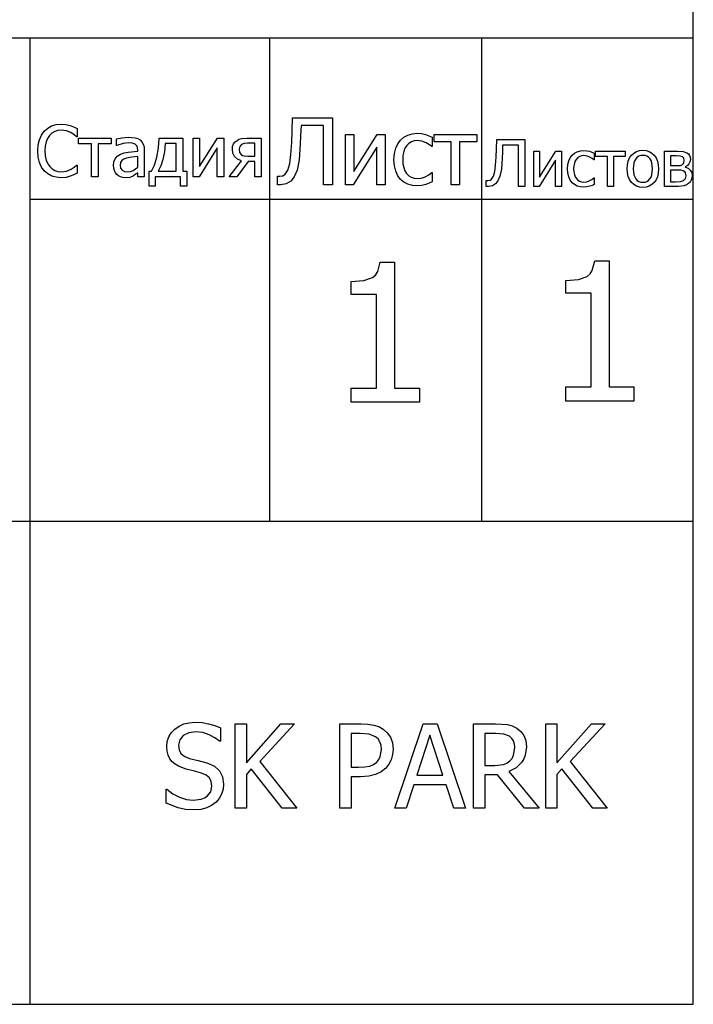
# Model space of a CAD drawing. Extents: x -1675 to 1675, y -1050 to 1050.
# Drawn here: x 1524 to 1675, y -1050 to -829 of the extents above; entities that cross this region are included whole.
import ezdxf

# ---------------------------------------------------------------- set-up
doc = ezdxf.new("R2010")
doc.units = 0
doc.layers.get('0').update_dxf_attribs({"linetype": 'CONTINUOUS'})

msp = doc.modelspace()

# ---------------------------------------------------------------- linework, layer by layer
for p, q in [((1675, -833.03), (1675, -744.22)), ((1376.81, -833.03), (1525.9, -833.03)), ((1525.9, -833.03), (1579.78, -833.03)), ((1525.9, -833.03), (1525.9, -869.23)), ((1579.78, -833.03), (1627.39, -833.03)), ((1579.78, -833.03), (1579.78, -869.23)), ((1627.39, -833.03), (1675, -833.03)), ((1627.39, -833.03), (1627.39, -869.23)), ((1675, -869.23), (1675, -833.03)), ((1584.88, -853.93), (1584.97, -850.94)), ((1584.97, -850.94), (1593.95, -850.94)), ((1593.95, -850.94), (1593.95, -866)), ((1529.18, -853.99), (1529.94, -853.3)), ((1529.94, -853.3), (1530.82, -852.8)), ((1530.82, -852.8), (1531.83, -852.5)), ((1531.83, -852.5), (1532.95, -852.39)), ((1532.95, -852.39), (1534.05, -852.48)), ((1534.05, -852.48), (1535, -852.7)), ((1535, -852.7), (1535.76, -852.99)), ((1535.76, -852.99), (1536.54, -853.38)), ((1536.54, -853.38), (1536.54, -855.24)), ((1586.86, -852.72), (1586.78, -854.95)), ((1591.94, -852.72), (1586.86, -852.72)), ((1591.94, -866), (1591.94, -852.72)), ((1528.1, -855.88), (1528.55, -854.87)), ((1528.55, -854.87), (1529.18, -853.99)), ((1529.93, -855.58), (1529.61, -856.4)), ((1530.37, -854.91), (1529.93, -855.58)), ((1530.91, -854.39), (1530.37, -854.91)), ((1531.53, -854.02), (1530.91, -854.39)), ((1532.22, -853.79), (1531.53, -854.02)), ((1532.94, -853.71), (1532.22, -853.79)), ((1534.15, -853.87), (1532.94, -853.71)), ((1535.11, -854.27), (1534.15, -853.87)), ((1535.89, -854.79), (1535.11, -854.27)), ((1536.42, -855.24), (1535.89, -854.79)), ((1536.54, -855.24), (1536.42, -855.24)), ((1536.84, -856.79), (1536.84, -855.51)), ((1536.84, -855.51), (1544.23, -855.51)), ((1544.23, -855.51), (1544.23, -856.79)), ((1545.42, -855.69), (1546.58, -855.43)), ((1545.42, -857.18), (1545.42, -855.69)), ((1546.58, -855.43), (1548.08, -855.29)), ((1548.08, -855.29), (1549.6, -855.43)), ((1549.6, -855.43), (1550.18, -855.63)), ((1550.18, -855.63), (1550.7, -855.94)), ((1554.85, -857.74), (1554.97, -855.51)), ((1554.97, -855.51), (1560.31, -855.51)), ((1560.31, -855.51), (1560.31, -862.97)), ((1562.62, -864.22), (1562.62, -855.51)), ((1562.62, -855.51), (1564.07, -855.51)), ((1564.07, -855.51), (1564.07, -861.9)), ((1564.07, -861.9), (1568.12, -855.51)), ((1568.12, -855.51), (1569.5, -855.51)), ((1569.5, -855.51), (1569.5, -864.22)), ((1572.48, -856.03), (1572.92, -855.8)), ((1572.92, -855.8), (1573.47, -855.63)), ((1573.47, -855.63), (1574.79, -855.51)), ((1574.79, -855.51), (1577.93, -855.51)), ((1577.93, -855.51), (1577.93, -864.22)), ((1584.78, -856.55), (1584.88, -853.93)), ((1586.78, -854.95), (1586.7, -856.9)), ((1596.85, -866), (1596.85, -854.7)), ((1596.85, -854.7), (1598.73, -854.7)), ((1598.73, -854.7), (1598.73, -863)), ((1598.73, -863), (1603.99, -854.7)), ((1603.99, -854.7), (1605.77, -854.7)), ((1605.77, -854.7), (1605.77, -866)), ((1609.21, -855.98), (1609.96, -855.32)), ((1609.96, -855.32), (1610.88, -854.84)), ((1610.88, -854.84), (1611.91, -854.54)), ((1611.91, -854.54), (1613.02, -854.44)), ((1613.02, -854.44), (1613.93, -854.5)), ((1613.93, -854.5), (1614.81, -854.7)), ((1614.81, -854.7), (1616.35, -855.31)), ((1616.35, -855.31), (1616.35, -857.44)), ((1616.75, -856.37), (1616.75, -854.7)), ((1616.75, -854.7), (1626.34, -854.7)), ((1626.34, -854.7), (1626.34, -856.37)), ((1527.73, -858.42), (1527.82, -857.06)), ((1527.82, -857.06), (1528.1, -855.88)), ((1529.4, -857.36), (1529.33, -858.42)), ((1529.61, -856.4), (1529.4, -857.36)), ((1539.8, -856.79), (1536.84, -856.79)), ((1539.8, -864.22), (1539.8, -856.79)), ((1544.23, -856.79), (1541.27, -856.79)), ((1541.27, -856.79), (1541.27, -864.22)), ((1545.51, -857.18), (1545.42, -857.18)), ((1546.88, -856.74), (1545.51, -857.18)), ((1548.07, -856.59), (1546.88, -856.74)), ((1548.91, -856.65), (1548.07, -856.59)), ((1549.6, -856.89), (1548.91, -856.65)), ((1549.84, -857.09), (1549.6, -856.89)), ((1550.03, -857.37), (1549.84, -857.09)), ((1550.15, -857.74), (1550.03, -857.37)), ((1550.19, -858.2), (1550.15, -857.74)), ((1550.7, -855.94), (1551.12, -856.35)), ((1551.12, -856.35), (1551.41, -856.87)), ((1551.41, -856.87), (1551.59, -857.5)), ((1551.59, -857.5), (1551.65, -858.26)), ((1554.5, -859.79), (1554.85, -857.74)), ((1556.35, -856.74), (1556.16, -858.6)), ((1558.84, -856.74), (1556.35, -856.74)), ((1558.84, -862.97), (1558.84, -856.74)), ((1568.05, -857.72), (1563.94, -864.22)), ((1568.05, -864.22), (1568.05, -857.72)), ((1571.43, -857.99), (1571.5, -857.38)), ((1571.56, -858.94), (1571.43, -857.99)), ((1571.5, -857.38), (1571.72, -856.85)), ((1571.72, -856.85), (1572.05, -856.4)), ((1572.05, -856.4), (1572.48, -856.03)), ((1573.08, -857.4), (1572.94, -858.03)), ((1573.51, -856.94), (1573.08, -857.4)), ((1574.07, -856.73), (1573.51, -856.94)), ((1574.87, -856.67), (1574.07, -856.73)), ((1576.46, -856.67), (1574.87, -856.67)), ((1576.46, -859.61), (1576.46, -856.67)), ((1584.6, -859.19), (1584.78, -856.55)), ((1586.7, -856.9), (1586.44, -860.43)), ((1603.89, -857.57), (1598.57, -866)), ((1603.89, -866), (1603.89, -857.57)), ((1607.84, -858.98), (1608.14, -857.8)), ((1608.14, -857.8), (1608.61, -856.8)), ((1608.61, -856.8), (1609.21, -855.98)), ((1610.22, -857.82), (1609.94, -858.55)), ((1610.61, -857.21), (1610.22, -857.82)), ((1611.1, -856.72), (1610.61, -857.21)), ((1611.65, -856.37), (1611.1, -856.72)), ((1612.28, -856.16), (1611.65, -856.37)), ((1612.99, -856.09), (1612.28, -856.16)), ((1614.02, -856.24), (1612.99, -856.09)), ((1614.95, -856.59), (1614.02, -856.24)), ((1615.72, -857.05), (1614.95, -856.59)), ((1616.24, -857.44), (1615.72, -857.05)), ((1616.35, -857.44), (1616.24, -857.44)), ((1620.59, -856.37), (1616.75, -856.37)), ((1620.59, -866), (1620.59, -856.37)), ((1626.34, -856.37), (1622.5, -856.37)), ((1622.5, -856.37), (1622.5, -866)), ((1630.71, -859.78), (1630.78, -857.95)), ((1630.78, -857.95), (1630.84, -855.86)), ((1630.84, -855.86), (1637.11, -855.86)), ((1632.16, -857.1), (1632.11, -858.66)), ((1635.71, -857.1), (1632.16, -857.1)), ((1635.71, -866.37), (1635.71, -857.1)), ((1637.11, -855.86), (1637.11, -866.37)), ((1527.82, -859.8), (1527.73, -858.42)), ((1528.11, -861.02), (1527.82, -859.8)), ((1529.33, -858.42), (1529.41, -859.53)), ((1529.41, -859.53), (1529.62, -860.48)), ((1544.81, -860.85), (1545.1, -860.15)), ((1545.1, -860.15), (1545.59, -859.58)), ((1545.59, -859.58), (1546.3, -859.14)), ((1546.3, -859.14), (1547.1, -858.86)), ((1547.58, -860.01), (1547.04, -860.24)), ((1547.1, -858.86), (1548.04, -858.68)), ((1548.87, -859.78), (1547.58, -860.01)), ((1548.04, -858.68), (1550.19, -858.48)), ((1550.19, -859.65), (1548.87, -859.78)), ((1550.19, -858.48), (1550.19, -858.2)), ((1550.19, -862.07), (1550.19, -859.65)), ((1551.65, -858.26), (1551.65, -864.22)), ((1553.96, -861.57), (1554.5, -859.79)), ((1556.16, -858.6), (1555.81, -860.3)), ((1571.93, -859.68), (1571.56, -858.94)), ((1572.58, -860.23), (1571.93, -859.68)), ((1572.94, -858.03), (1573.03, -858.73)), ((1573.03, -858.73), (1573.39, -859.23)), ((1573.39, -859.23), (1573.69, -859.42)), ((1573.69, -859.42), (1574.06, -859.53)), ((1574.06, -859.53), (1574.92, -859.61)), ((1574.92, -859.61), (1576.46, -859.61)), ((1584.33, -861.22), (1584.6, -859.19)), ((1607.75, -860.37), (1607.84, -858.98)), ((1609.77, -859.4), (1609.72, -860.37)), ((1609.94, -858.55), (1609.77, -859.4)), ((1630.59, -861.62), (1630.71, -859.78)), ((1632.05, -860.02), (1631.87, -862.48)), ((1632.11, -858.66), (1632.05, -860.02)), ((1639.13, -866.37), (1639.13, -858.48)), ((1639.13, -858.48), (1640.45, -858.48)), ((1640.45, -858.48), (1640.45, -864.27)), ((1640.45, -864.27), (1644.12, -858.48)), ((1644.12, -858.48), (1645.36, -858.48)), ((1645.36, -858.48), (1645.36, -866.37)), ((1647.02, -860.65), (1647.34, -859.95)), ((1647.34, -859.95), (1647.76, -859.37)), ((1647.76, -859.37), (1648.29, -858.92)), ((1648.29, -858.92), (1648.92, -858.58)), ((1649.08, -859.89), (1648.74, -860.23)), ((1648.92, -858.58), (1649.64, -858.37)), ((1649.47, -859.65), (1649.08, -859.89)), ((1649.91, -859.5), (1649.47, -859.65)), ((1649.64, -858.37), (1650.42, -858.3)), ((1650.4, -859.45), (1649.91, -859.5)), ((1651.12, -859.56), (1650.4, -859.45)), ((1650.42, -858.3), (1651.05, -858.35)), ((1651.05, -858.35), (1651.67, -858.48)), ((1651.77, -859.8), (1651.12, -859.56)), ((1651.67, -858.48), (1652.75, -858.91)), ((1652.31, -860.12), (1651.77, -859.8)), ((1652.67, -860.4), (1652.31, -860.12)), ((1652.75, -858.91), (1652.75, -860.4)), ((1653.02, -859.65), (1653.02, -858.48)), ((1653.02, -858.48), (1659.72, -858.48)), ((1655.71, -859.65), (1653.02, -859.65)), ((1655.71, -866.37), (1655.71, -859.65)), ((1659.72, -859.65), (1657.03, -859.65)), ((1657.03, -859.65), (1657.03, -866.37)), ((1659.72, -858.48), (1659.72, -859.65)), ((1660.39, -860.68), (1660.69, -859.96)), ((1660.69, -859.96), (1661.12, -859.36)), ((1661.12, -859.36), (1661.64, -858.88)), ((1661.64, -858.88), (1662.24, -858.54)), ((1662.08, -860.15), (1661.83, -860.58)), ((1662.39, -859.83), (1662.08, -860.15)), ((1662.24, -858.54), (1662.92, -858.33)), ((1662.76, -859.6), (1662.39, -859.83)), ((1663.19, -859.46), (1662.76, -859.6)), ((1662.92, -858.33), (1663.68, -858.27)), ((1663.68, -859.41), (1663.19, -859.46)), ((1663.68, -858.27), (1664.44, -858.33)), ((1664.16, -859.46), (1663.68, -859.41)), ((1664.59, -859.6), (1664.16, -859.46)), ((1664.44, -858.33), (1665.11, -858.54)), ((1664.96, -859.83), (1664.59, -859.6)), ((1665.27, -860.15), (1664.96, -859.83)), ((1665.11, -858.54), (1665.71, -858.88)), ((1665.51, -860.58), (1665.27, -860.15)), ((1665.71, -858.88), (1666.23, -859.36)), ((1666.23, -859.36), (1666.65, -859.96)), ((1666.65, -859.96), (1666.95, -860.67)), ((1668.56, -866.37), (1668.56, -858.48)), ((1668.56, -858.48), (1671.45, -858.48)), ((1671.13, -859.54), (1669.87, -859.54)), ((1669.87, -859.54), (1669.87, -861.7)), ((1672.01, -859.57), (1671.13, -859.54)), ((1671.45, -858.48), (1672.72, -858.54)), ((1672.57, -859.73), (1672.01, -859.57)), ((1672.88, -860.04), (1672.57, -859.73)), ((1672.72, -858.54), (1673.52, -858.81)), ((1672.97, -860.5), (1672.88, -860.04)), ((1673.52, -858.81), (1673.88, -859.07)), ((1673.88, -859.07), (1674.13, -859.41)), ((1674.13, -859.41), (1674.28, -859.82)), ((1674.28, -859.82), (1674.33, -860.3)), ((1528.57, -862.06), (1528.11, -861.02)), ((1529.19, -862.91), (1528.57, -862.06)), ((1529.62, -860.48), (1529.96, -861.27)), ((1529.96, -861.27), (1530.41, -861.93)), ((1530.41, -861.93), (1530.94, -862.44)), ((1535.19, -862.52), (1535.93, -862.02)), ((1535.93, -862.02), (1536.42, -861.59)), ((1536.42, -861.59), (1536.54, -861.59)), ((1536.54, -861.59), (1536.54, -863.43)), ((1544.71, -861.69), (1544.81, -860.85)), ((1544.77, -862.26), (1544.71, -861.69)), ((1544.92, -862.8), (1544.77, -862.26)), ((1546.32, -861.01), (1546.23, -861.6)), ((1546.23, -861.6), (1546.33, -862.25)), ((1546.61, -860.56), (1546.32, -861.01)), ((1546.33, -862.25), (1546.65, -862.73)), ((1547.04, -860.24), (1546.61, -860.56)), ((1549.13, -862.81), (1550.19, -862.07)), ((1553.28, -862.97), (1553.96, -861.57)), ((1555.33, -861.77), (1554.73, -862.97)), ((1555.81, -860.3), (1555.33, -861.77)), ((1570.72, -864.22), (1573.52, -860.63)), ((1575.01, -860.76), (1572.43, -864.22)), ((1573.52, -860.63), (1572.58, -860.23)), ((1576.46, -860.76), (1575.01, -860.76)), ((1576.46, -864.22), (1576.46, -860.76)), ((1583.92, -862.69), (1584.33, -861.22)), ((1586.44, -860.43), (1585.98, -862.76)), ((1607.84, -861.77), (1607.75, -860.37)), ((1608.13, -862.97), (1607.84, -861.77)), ((1609.72, -860.37), (1609.77, -861.31)), ((1609.77, -861.31), (1609.93, -862.15)), ((1609.93, -862.15), (1610.2, -862.87)), ((1630.4, -863.04), (1630.59, -861.62)), ((1644.05, -860.49), (1640.33, -866.37)), ((1644.05, -866.37), (1644.05, -860.49)), ((1646.74, -862.44), (1646.81, -861.47)), ((1646.81, -861.47), (1647.02, -860.65)), ((1648.15, -861.77), (1648.11, -862.44)), ((1648.27, -861.17), (1648.15, -861.77)), ((1648.47, -860.66), (1648.27, -861.17)), ((1648.74, -860.23), (1648.47, -860.66)), ((1652.75, -860.4), (1652.67, -860.4)), ((1660.15, -862.43), (1660.21, -861.5)), ((1660.21, -863.34), (1660.15, -862.43)), ((1660.21, -861.5), (1660.39, -860.68)), ((1661.66, -861.1), (1661.52, -862.43)), ((1661.52, -862.43), (1661.66, -863.74)), ((1661.83, -860.58), (1661.66, -861.1)), ((1665.68, -861.1), (1665.51, -860.58)), ((1665.82, -862.43), (1665.68, -861.1)), ((1665.68, -863.75), (1665.82, -862.43)), ((1666.95, -860.67), (1667.13, -861.5)), ((1667.13, -861.5), (1667.19, -862.43)), ((1667.19, -862.43), (1667.13, -863.37)), ((1669.87, -861.7), (1671.39, -861.7)), ((1671.39, -861.7), (1672.09, -861.66)), ((1672.09, -861.66), (1672.54, -861.46)), ((1672.54, -861.46), (1672.74, -861.3)), ((1672.74, -861.3), (1672.87, -861.08)), ((1672.87, -861.08), (1672.97, -860.5)), ((1673.66, -861.71), (1673.2, -862.01)), ((1673.2, -862.01), (1673.23, -862.06)), ((1673.23, -862.06), (1673.82, -862.3)), ((1674.02, -861.31), (1673.66, -861.71)), ((1673.82, -862.3), (1674.31, -862.71)), ((1674.25, -860.83), (1674.02, -861.31)), ((1674.33, -860.3), (1674.25, -860.83)), ((1529.95, -863.57), (1529.19, -862.91)), ((1530.84, -864.04), (1529.95, -863.57)), ((1531.84, -864.33), (1530.84, -864.04)), ((1530.94, -862.44), (1531.55, -862.8)), ((1531.55, -862.8), (1532.22, -863.02)), ((1532.93, -864.43), (1531.84, -864.33)), ((1532.22, -863.02), (1532.94, -863.09)), ((1534.06, -864.34), (1532.93, -864.43)), ((1532.94, -863.09), (1534.18, -862.93)), ((1535, -864.09), (1534.06, -864.34)), ((1534.18, -862.93), (1535.19, -862.52)), ((1535.82, -863.77), (1535, -864.09)), ((1536.54, -863.43), (1535.82, -863.77)), ((1541.27, -864.22), (1539.8, -864.22)), ((1545.17, -863.29), (1544.92, -862.8)), ((1545.49, -863.69), (1545.17, -863.29)), ((1545.88, -864.01), (1545.49, -863.69)), ((1546.34, -864.26), (1545.88, -864.01)), ((1546.83, -864.41), (1546.34, -864.26)), ((1546.65, -862.73), (1547.17, -863.01)), ((1547.36, -864.46), (1546.83, -864.41)), ((1547.17, -863.01), (1547.88, -863.11)), ((1548.37, -864.35), (1547.36, -864.46)), ((1547.88, -863.11), (1548.54, -863.03)), ((1549.13, -864.04), (1548.37, -864.35)), ((1548.54, -863.03), (1549.13, -862.81)), ((1549.71, -863.66), (1549.13, -864.04)), ((1550.19, -863.29), (1549.71, -863.66)), ((1550.19, -864.22), (1550.19, -863.29)), ((1551.65, -864.22), (1550.19, -864.22)), ((1552.71, -866.31), (1552.71, -862.97)), ((1552.71, -862.97), (1553.28, -862.97)), ((1559.81, -864.19), (1554.07, -864.19)), ((1554.07, -864.19), (1554.07, -866.31)), ((1554.73, -862.97), (1558.84, -862.97)), ((1559.81, -866.31), (1559.81, -864.19)), ((1560.31, -862.97), (1561.18, -862.97)), ((1561.18, -862.97), (1561.18, -866.31)), ((1563.94, -864.22), (1562.62, -864.22)), ((1569.5, -864.22), (1568.05, -864.22)), ((1572.43, -864.22), (1570.72, -864.22)), ((1577.93, -864.22), (1576.46, -864.22)), ((1581.58, -866), (1581.58, -864.06)), ((1581.58, -864.06), (1581.72, -864.06)), ((1581.72, -864.06), (1581.9, -864.08)), ((1581.9, -864.08), (1582.11, -864.09)), ((1582.11, -864.09), (1582.79, -863.98)), ((1582.79, -863.98), (1583.32, -863.63)), ((1583.32, -863.63), (1583.92, -862.69)), ((1585.34, -864.25), (1584.54, -865.2)), ((1585.98, -862.76), (1585.34, -864.25)), ((1608.59, -863.98), (1608.13, -862.97)), ((1609.21, -864.81), (1608.59, -863.98)), ((1610.2, -862.87), (1610.58, -863.49)), ((1610.58, -863.49), (1611.06, -863.98)), ((1611.06, -863.98), (1611.62, -864.33)), ((1611.62, -864.33), (1612.26, -864.54)), ((1612.26, -864.54), (1612.99, -864.61)), ((1612.99, -864.61), (1613.89, -864.51)), ((1613.89, -864.51), (1614.76, -864.22)), ((1614.76, -864.22), (1615.55, -863.78)), ((1615.55, -863.78), (1616.24, -863.23)), ((1616.24, -863.23), (1616.35, -863.23)), ((1616.35, -863.23), (1616.35, -865.36)), ((1629.69, -864.72), (1630.11, -864.06)), ((1630.11, -864.06), (1630.4, -863.04)), ((1631.55, -864.11), (1631.1, -865.15)), ((1631.87, -862.48), (1631.55, -864.11)), ((1646.81, -863.42), (1646.74, -862.44)), ((1647.01, -864.26), (1646.81, -863.42)), ((1647.33, -864.96), (1647.01, -864.26)), ((1648.11, -862.44), (1648.15, -863.1)), ((1648.15, -863.1), (1648.27, -863.68)), ((1648.27, -863.68), (1648.45, -864.19)), ((1648.45, -864.19), (1648.72, -864.62)), ((1648.72, -864.62), (1649.05, -864.96)), ((1652.18, -864.82), (1652.67, -864.44)), ((1652.67, -864.44), (1652.75, -864.44)), ((1652.75, -864.44), (1652.75, -865.93)), ((1660.38, -864.15), (1660.21, -863.34)), ((1660.68, -864.86), (1660.38, -864.15)), ((1661.66, -863.74), (1661.83, -864.25)), ((1661.83, -864.25), (1662.08, -864.68)), ((1665.26, -864.69), (1665.51, -864.27)), ((1665.51, -864.27), (1665.68, -863.75)), ((1666.95, -864.2), (1666.65, -864.91)), ((1667.13, -863.37), (1666.95, -864.2)), ((1671.43, -862.74), (1669.87, -862.74)), ((1669.87, -862.74), (1669.87, -865.31)), ((1672.21, -862.76), (1671.43, -862.74)), ((1672.74, -862.91), (1672.21, -862.76)), ((1673.07, -863.12), (1672.74, -862.91)), ((1672.81, -865.03), (1673.24, -864.61)), ((1673.26, -863.35), (1673.07, -863.12)), ((1673.24, -864.61), (1673.37, -863.99)), ((1673.37, -863.99), (1673.26, -863.35)), ((1674.31, -862.71), (1674.63, -863.28)), ((1674.69, -864.52), (1674.52, -865)), ((1674.63, -863.28), (1674.74, -863.99)), ((1674.74, -863.99), (1674.69, -864.52)), ((1554.07, -866.31), (1552.71, -866.31)), ((1561.18, -866.31), (1559.81, -866.31)), ((1581.92, -866.02), (1581.58, -866)), ((1582.35, -866.03), (1581.92, -866.02)), ((1583.56, -865.82), (1582.35, -866.03)), ((1584.54, -865.2), (1583.56, -865.82)), ((1593.95, -866), (1591.94, -866)), ((1598.57, -866), (1596.85, -866)), ((1605.77, -866), (1603.89, -866)), ((1609.98, -865.44), (1609.21, -864.81)), ((1610.88, -865.9), (1609.98, -865.44)), ((1611.9, -866.17), (1610.88, -865.9)), ((1613.02, -866.25), (1611.9, -866.17)), ((1614.01, -866.18), (1613.02, -866.25)), ((1614.88, -865.96), (1614.01, -866.18)), ((1615.65, -865.68), (1614.88, -865.96)), ((1616.35, -865.36), (1615.65, -865.68)), ((1622.5, -866), (1620.59, -866)), ((1628.48, -866.37), (1628.48, -865.02)), ((1628.48, -865.02), (1628.58, -865.02)), ((1628.71, -866.38), (1628.48, -866.37)), ((1628.58, -865.02), (1628.7, -865.03)), ((1628.7, -865.03), (1628.85, -865.04)), ((1629.01, -866.39), (1628.71, -866.38)), ((1628.85, -865.04), (1629.32, -864.96)), ((1629.86, -866.25), (1629.01, -866.39)), ((1629.32, -864.96), (1629.69, -864.72)), ((1630.54, -865.81), (1629.86, -866.25)), ((1631.1, -865.15), (1630.54, -865.81)), ((1637.11, -866.37), (1635.71, -866.37)), ((1640.33, -866.37), (1639.13, -866.37)), ((1645.36, -866.37), (1644.05, -866.37)), ((1647.76, -865.54), (1647.33, -864.96)), ((1648.3, -865.98), (1647.76, -865.54)), ((1648.93, -866.3), (1648.3, -865.98)), ((1649.64, -866.49), (1648.93, -866.3)), ((1649.05, -864.96), (1649.44, -865.2)), ((1649.44, -865.2), (1649.89, -865.35)), ((1650.42, -866.55), (1649.64, -866.49)), ((1649.89, -865.35), (1650.4, -865.4)), ((1650.4, -865.4), (1651.03, -865.33)), ((1651.11, -866.5), (1650.42, -866.55)), ((1651.03, -865.33), (1651.63, -865.13)), ((1651.72, -866.34), (1651.11, -866.5)), ((1651.63, -865.13), (1652.18, -864.82)), ((1652.25, -866.15), (1651.72, -866.34)), ((1652.75, -865.93), (1652.25, -866.15)), ((1657.03, -866.37), (1655.71, -866.37)), ((1661.09, -865.47), (1660.68, -864.86)), ((1661.6, -865.96), (1661.09, -865.47)), ((1662.21, -866.31), (1661.6, -865.96)), ((1662.08, -864.68), (1662.39, -865.02)), ((1662.9, -866.52), (1662.21, -866.31)), ((1662.39, -865.02), (1662.76, -865.26)), ((1662.76, -865.26), (1663.19, -865.4)), ((1663.68, -866.59), (1662.9, -866.52)), ((1663.19, -865.4), (1663.68, -865.45)), ((1663.68, -865.45), (1664.16, -865.4)), ((1664.44, -866.52), (1663.68, -866.59)), ((1664.16, -865.4), (1664.59, -865.26)), ((1665.11, -866.32), (1664.44, -866.52)), ((1664.59, -865.26), (1664.95, -865.02)), ((1664.95, -865.02), (1665.26, -864.69)), ((1665.71, -865.98), (1665.11, -866.32)), ((1666.23, -865.51), (1665.71, -865.98)), ((1666.65, -864.91), (1666.23, -865.51)), ((1671.66, -866.37), (1668.56, -866.37)), ((1669.87, -865.31), (1671.02, -865.31)), ((1671.02, -865.31), (1672.13, -865.26)), ((1672.92, -866.24), (1671.66, -866.37)), ((1672.13, -865.26), (1672.81, -865.03)), ((1673.43, -866.05), (1672.92, -866.24)), ((1673.92, -865.74), (1673.43, -866.05)), ((1674.26, -865.4), (1673.92, -865.74)), ((1674.52, -865), (1674.26, -865.4)), ((1525.9, -869.23), (1525.9, -941.55)), ((1525.9, -869.23), (1579.78, -869.23)), ((1579.78, -869.23), (1579.78, -941.55)), ((1579.78, -869.23), (1627.39, -869.23)), ((1627.39, -869.23), (1627.39, -941.55)), ((1627.39, -869.23), (1675, -869.23)), ((1675, -941.55), (1675, -869.23)), ((1604.1, -885.52), (1604.63, -883.37)), ((1604.63, -883.37), (1607.89, -883.37)), ((1607.89, -883.37), (1607.89, -911.66)), ((1652.31, -885.25), (1652.84, -883.11)), ((1652.84, -883.11), (1656.1, -883.11)), ((1656.1, -883.11), (1656.1, -911.4)), ((1602.91, -886.84), (1603.59, -886.28)), ((1603.59, -886.28), (1604.1, -885.52)), ((1649.17, -887.27), (1651.12, -886.58)), ((1651.12, -886.58), (1651.8, -886.02)), ((1651.8, -886.02), (1652.31, -885.25)), ((1598.15, -887.76), (1600.96, -887.53)), ((1598.15, -890.62), (1598.15, -887.76)), ((1600.96, -887.53), (1602.91, -886.84)), ((1646.37, -887.49), (1649.17, -887.27)), ((1646.37, -890.36), (1646.37, -887.49)), ((1603.85, -890.62), (1598.15, -890.62)), ((1603.85, -911.66), (1603.85, -890.62)), ((1652.06, -890.36), (1646.37, -890.36)), ((1652.06, -911.4), (1652.06, -890.36)), ((1598.15, -914.86), (1598.15, -911.66)), ((1598.15, -911.66), (1603.85, -911.66)), ((1607.89, -911.66), (1613.46, -911.66)), ((1613.46, -911.66), (1613.46, -914.86)), ((1646.37, -914.6), (1646.37, -911.4)), ((1646.37, -911.4), (1652.06, -911.4)), ((1656.1, -911.4), (1661.67, -911.4)), ((1661.67, -911.4), (1661.67, -914.6)), ((1613.46, -914.86), (1598.15, -914.86)), ((1661.67, -914.6), (1646.37, -914.6)), ((1376.81, -941.55), (1525.9, -941.55)), ((1525.9, -941.55), (1525.9, -1050.07)), ((1525.9, -941.55), (1579.78, -941.55)), ((1579.78, -941.55), (1627.39, -941.55)), ((1627.39, -941.55), (1675, -941.55)), ((1675, -1050.07), (1675, -941.55)), ((1557.71, -989.11), (1558.5, -988.28)), ((1558.5, -988.28), (1559.46, -987.6)), ((1559.46, -987.6), (1560.54, -987.11)), ((1560.54, -987.11), (1561.75, -986.82)), ((1561.75, -986.82), (1563.09, -986.72)), ((1563.09, -986.72), (1564.64, -986.8)), ((1564.64, -986.8), (1566.1, -987.04)), ((1566.1, -987.04), (1567.47, -987.42)), ((1567.47, -987.42), (1568.74, -987.94)), ((1568.74, -987.94), (1568.74, -990.96)), ((1572.05, -1006.05), (1572.05, -987.06)), ((1572.05, -987.06), (1574.58, -987.06)), ((1574.58, -987.06), (1574.58, -995.8)), ((1574.58, -995.8), (1582.36, -987.06)), ((1585.43, -987.06), (1577.57, -995.54)), ((1582.36, -987.06), (1585.43, -987.06)), ((1595.57, -1006.05), (1595.57, -987.06)), ((1595.57, -987.06), (1600.34, -987.06)), ((1600.34, -987.06), (1601.9, -987.13)), ((1601.9, -987.13), (1603.21, -987.34)), ((1603.21, -987.34), (1604.32, -987.71)), ((1604.32, -987.71), (1605.3, -988.25)), ((1605.3, -988.25), (1606.24, -989.07)), ((1607.91, -1006.05), (1614.31, -987.06)), ((1614.31, -987.06), (1617.42, -987.06)), ((1617.42, -987.06), (1623.83, -1006.05)), ((1625.62, -1006.05), (1625.62, -987.06)), ((1625.62, -987.06), (1630.52, -987.06)), ((1630.52, -987.06), (1633.26, -987.24)), ((1633.26, -987.24), (1634.33, -987.54)), ((1634.33, -987.54), (1635.35, -988.07)), ((1635.35, -988.07), (1636.24, -988.8)), ((1641.83, -1006.05), (1641.83, -987.06)), ((1641.83, -987.06), (1644.36, -987.06)), ((1644.36, -987.06), (1644.36, -995.8)), ((1644.36, -995.8), (1652.13, -987.06)), ((1655.21, -987.06), (1647.35, -995.54)), ((1652.13, -987.06), (1655.21, -987.06)), ((1556.81, -991.04), (1557.15, -990.03)), ((1557.15, -990.03), (1557.71, -989.11)), ((1559.6, -990.67), (1559.33, -991.88)), ((1560.41, -989.72), (1559.6, -990.67)), ((1561.66, -989.1), (1560.41, -989.72)), ((1563.25, -988.9), (1561.66, -989.1)), ((1564.77, -989.05), (1563.25, -988.9)), ((1566.23, -989.52), (1564.77, -989.05)), ((1567.51, -990.19), (1566.23, -989.52)), ((1568.55, -990.96), (1567.51, -990.19)), ((1600.18, -989.23), (1598.09, -989.23)), ((1598.09, -989.23), (1598.09, -996.82)), ((1602.17, -989.4), (1600.18, -989.23)), ((1603.56, -989.96), (1602.17, -989.4)), ((1604.16, -990.48), (1603.56, -989.96)), ((1604.59, -991.14), (1604.16, -990.48)), ((1606.24, -989.07), (1606.95, -990.09)), ((1606.95, -990.09), (1607.4, -991.32)), ((1615.8, -989.64), (1612.88, -998.59)), ((1618.74, -998.59), (1615.8, -989.64)), ((1630.65, -989.23), (1628.15, -989.23)), ((1628.15, -989.23), (1628.15, -996.4)), ((1632.42, -989.38), (1630.65, -989.23)), ((1633.67, -989.88), (1632.42, -989.38)), ((1634.2, -990.35), (1633.67, -989.88)), ((1634.58, -990.93), (1634.2, -990.35)), ((1636.24, -988.8), (1636.93, -989.71)), ((1636.93, -989.71), (1637.36, -990.84)), ((1556.7, -992.15), (1556.81, -991.04)), ((1556.78, -993.19), (1556.7, -992.15)), ((1559.33, -991.88), (1559.49, -992.97)), ((1568.74, -990.96), (1568.55, -990.96)), ((1604.84, -991.93), (1604.59, -991.14)), ((1604.67, -994.43), (1604.93, -992.85)), ((1604.93, -992.85), (1604.84, -991.93)), ((1607.4, -991.32), (1607.55, -992.79)), ((1607.55, -992.79), (1607.44, -993.99)), ((1634.8, -991.62), (1634.58, -990.93)), ((1634.61, -994.14), (1634.87, -992.41)), ((1634.87, -992.41), (1634.8, -991.62)), ((1637.51, -992.21), (1637.24, -994.13)), ((1637.36, -990.84), (1637.51, -992.21)), ((1557.02, -994.11), (1556.78, -993.19)), ((1557.42, -994.9), (1557.02, -994.11)), ((1557.94, -995.58), (1557.42, -994.9)), ((1559.49, -992.97), (1559.96, -993.81)), ((1559.96, -993.81), (1560.74, -994.43)), ((1560.74, -994.43), (1561.81, -994.85)), ((1561.81, -994.85), (1563.78, -995.34)), ((1603.86, -995.68), (1604.34, -995.08)), ((1604.34, -995.08), (1604.67, -994.43)), ((1607.44, -993.99), (1607.11, -995.13)), ((1633.8, -995.41), (1634.27, -994.83)), ((1634.27, -994.83), (1634.61, -994.14)), ((1636.91, -994.96), (1636.45, -995.71)), ((1637.24, -994.13), (1636.91, -994.96)), ((1558.58, -996.16), (1557.94, -995.58)), ((1559.31, -996.61), (1558.58, -996.16)), ((1561.07, -997.26), (1559.31, -996.61)), ((1562.9, -997.71), (1561.07, -997.26)), ((1563.78, -995.34), (1565.7, -995.85)), ((1565.7, -995.85), (1567.4, -996.6)), ((1567.4, -996.6), (1568.57, -997.66)), ((1575.69, -997.21), (1574.58, -998.46)), ((1582.61, -1006.05), (1575.69, -997.21)), ((1577.57, -995.54), (1585.89, -1006.05)), ((1598.09, -996.82), (1599.81, -996.82)), ((1599.81, -996.82), (1601.2, -996.76)), ((1601.2, -996.76), (1602.29, -996.57)), ((1602.29, -996.57), (1603.15, -996.22)), ((1603.15, -996.22), (1603.86, -995.68)), ((1605.9, -997.01), (1604.83, -997.86)), ((1606.59, -996.15), (1605.9, -997.01)), ((1607.11, -995.13), (1606.59, -996.15)), ((1628.15, -996.4), (1630.37, -996.4)), ((1630.37, -996.4), (1632.32, -996.21)), ((1632.32, -996.21), (1633.12, -995.91)), ((1633.12, -995.91), (1633.8, -995.41)), ((1635.2, -996.93), (1633.57, -997.79)), ((1636.45, -995.71), (1635.2, -996.93)), ((1645.47, -997.21), (1644.36, -998.46)), ((1652.39, -1006.05), (1645.47, -997.21)), ((1647.35, -995.54), (1655.67, -1006.05)), ((1564.5, -998.13), (1562.9, -997.71)), ((1565.56, -998.57), (1564.5, -998.13)), ((1566.29, -999.19), (1565.56, -998.57)), ((1566.71, -1000.01), (1566.29, -999.19)), ((1568.57, -997.66), (1569.25, -999.01)), ((1569.25, -999.01), (1569.48, -1000.64)), ((1574.58, -998.46), (1574.58, -1006.05)), ((1600.23, -998.97), (1598.09, -998.97)), ((1598.09, -998.97), (1598.09, -1006.05)), ((1602.09, -998.85), (1600.23, -998.97)), ((1603.59, -998.48), (1602.09, -998.85)), ((1604.83, -997.86), (1603.59, -998.48)), ((1612.88, -998.59), (1618.74, -998.59)), ((1631.03, -998.5), (1628.15, -998.5)), ((1628.15, -998.5), (1628.15, -1006.05)), ((1637.05, -1006.05), (1631.03, -998.5)), ((1633.57, -997.79), (1640.33, -1006.05)), ((1644.36, -998.46), (1644.36, -1006.05)), ((1566.58, -1002.33), (1566.85, -1001.04)), ((1566.85, -1001.04), (1566.71, -1000.01)), ((1569.36, -1001.75), (1569.02, -1002.84)), ((1569.48, -1000.64), (1569.36, -1001.75)), ((1612.18, -1000.74), (1610.46, -1006.05)), ((1619.44, -1000.74), (1612.18, -1000.74)), ((1621.16, -1006.05), (1619.44, -1000.74)), ((1556.56, -1004.91), (1556.56, -1001.75)), ((1556.56, -1001.75), (1556.74, -1001.75)), ((1556.74, -1001.75), (1558.07, -1002.79)), ((1558.07, -1002.79), (1559.57, -1003.57)), ((1559.57, -1003.57), (1561.12, -1004.05)), ((1564.45, -1004), (1565.18, -1003.72)), ((1565.18, -1003.72), (1565.78, -1003.34)), ((1565.78, -1003.34), (1566.58, -1002.33)), ((1568.48, -1003.84), (1567.76, -1004.67)), ((1569.02, -1002.84), (1568.48, -1003.84)), ((1559.28, -1005.97), (1556.56, -1004.91)), ((1560.88, -1006.29), (1559.28, -1005.97)), ((1561.12, -1004.05), (1562.62, -1004.21)), ((1562.62, -1004.21), (1564.45, -1004)), ((1565.68, -1005.95), (1564.38, -1006.28)), ((1566.78, -1005.41), (1565.68, -1005.95)), ((1567.76, -1004.67), (1566.78, -1005.41)), ((1574.58, -1006.05), (1572.05, -1006.05)), ((1585.89, -1006.05), (1582.61, -1006.05)), ((1598.09, -1006.05), (1595.57, -1006.05)), ((1610.46, -1006.05), (1607.91, -1006.05)), ((1623.83, -1006.05), (1621.16, -1006.05)), ((1628.15, -1006.05), (1625.62, -1006.05)), ((1640.33, -1006.05), (1637.05, -1006.05)), ((1644.36, -1006.05), (1641.83, -1006.05)), ((1655.67, -1006.05), (1652.39, -1006.05)), ((1562.79, -1006.39), (1560.88, -1006.29)), ((1564.38, -1006.28), (1562.79, -1006.39)), ((1376.81, -1050.07), (1525.9, -1050.07)), ((1525.9, -1050.07), (1675, -1050.07))]:
    msp.add_line(p, q)

doc.saveas('drawing.dxf')
